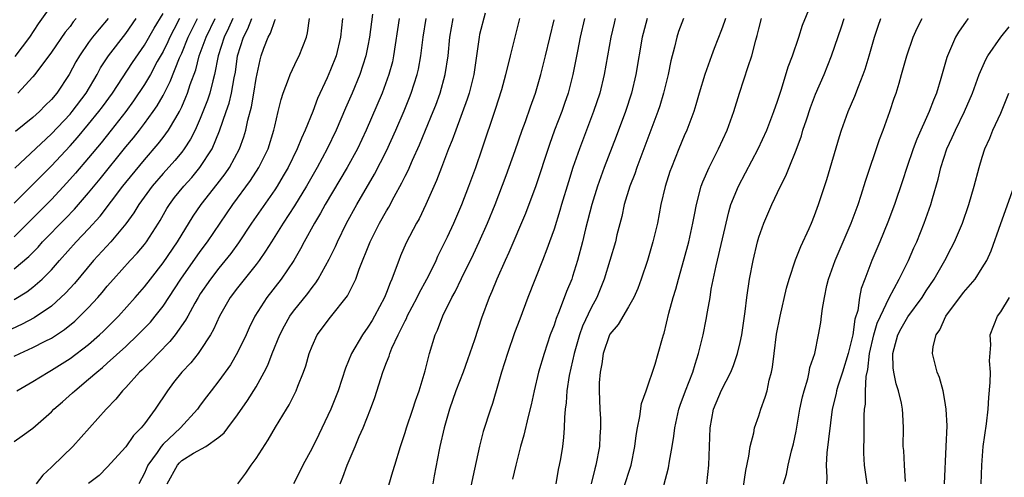
# Model space of a CAD drawing. Units: inches. Extents: x 2670000 to 2673000, y 1551000 to 1554000.
# Drawn here: x 2670578 to 2670683, y 1551776 to 1551825 of the extents above; entities that cross this region are included whole.
import ezdxf

# ---------------------------------------------------------------- set-up
doc = ezdxf.new("R2010")
doc.units = ezdxf.units.IN
doc.header["$MEASUREMENT"] = 0
doc.layers.add('LD26701551_2ft', color=143, linetype='Continuous')

msp = doc.modelspace()

# ---------------------------------------------------------------- linework, layer by layer
at = {"layer": 'LD26701551_2ft'}
for points, elevation in [([(2670581, 1551826.45), (2670579.57, 1551824.43), (2670578.64, 1551823), (2670577.06, 1551820.94)], 8378), ([(2670646.81, 1551774.81), (2670647.31, 1551776.69), (2670647.42, 1551777.42), (2670647.71, 1551779), (2670647.89, 1551780.11), (2670647.97, 1551781), (2670648.41, 1551783), (2670648.56, 1551783.44), (2670649.13, 1551785), (2670649.9, 1551787), (2670650.15, 1551787.85), (2670650.54, 1551789), (2670651.03, 1551791), (2670651.35, 1551792.65), (2670651.48, 1551793.48), (2670651.76, 1551795), (2670651.9, 1551795.9), (2670652.41, 1551798.41), (2670653.77, 1551804.23), (2670654.01, 1551805), (2670654.82, 1551807), (2670655.59, 1551808.41), (2670656.94, 1551811), (2670657.85, 1551813), (2670658.62, 1551815), (2670659, 1551816.13), (2670659.21, 1551816.79), (2670659.43, 1551817.43), (2670660.17, 1551819.83), (2670660.61, 1551821), (2670661.3, 1551823), (2670661.71, 1551824.29), (2670662.82, 1551827)], 8430), ([(2670577, 1551805.17), (2670581, 1551809.16), (2670583, 1551811.32), (2670583.79, 1551812.21), (2670585, 1551813.64), (2670586.11, 1551815), (2670586.49, 1551815.51), (2670587.56, 1551817), (2670589.71, 1551820.29), (2670591, 1551822.15), (2670592.03, 1551823.97), (2670593, 1551825.56)], 8386), ([(2670615.48, 1551825.48), (2670615.17, 1551823), (2670615, 1551822.09), (2670614.78, 1551821), (2670614.14, 1551819), (2670613.31, 1551817), (2670612.61, 1551815.39), (2670611.61, 1551813), (2670610.64, 1551811), (2670609.54, 1551809), (2670608.4, 1551807), (2670607.11, 1551804.89), (2670605.89, 1551803), (2670604.63, 1551801), (2670604.01, 1551799.99), (2670603.32, 1551799), (2670603, 1551798.58), (2670601, 1551796.05), (2670600.21, 1551795), (2670599.07, 1551793), (2670598.42, 1551791.58), (2670598.09, 1551791), (2670597, 1551789.32), (2670596.77, 1551789), (2670595.99, 1551788.01), (2670595.01, 1551787), (2670594.13, 1551785.87), (2670593.46, 1551785), (2670592.16, 1551783), (2670591, 1551781.44), (2670590.66, 1551781), (2670589.83, 1551780.17), (2670589, 1551778.95), (2670587, 1551776.76), (2670586.12, 1551775.88), (2670585, 1551775.01)], 8404), ([(2670627.6, 1551825.6), (2670627, 1551823.29), (2670626.94, 1551823), (2670626.37, 1551819), (2670625.88, 1551817), (2670625.67, 1551816.33), (2670624.44, 1551813), (2670624.07, 1551811.93), (2670623.68, 1551811), (2670622.9, 1551809), (2670622.39, 1551807.61), (2670621.23, 1551805), (2670620.51, 1551803.49), (2670620.23, 1551803), (2670619.12, 1551800.88), (2670618.52, 1551799.48), (2670618.32, 1551799), (2670617.95, 1551797.95), (2670617.57, 1551797), (2670617.39, 1551796.61), (2670617, 1551795.57), (2670616.77, 1551795), (2670615.72, 1551793), (2670615.45, 1551792.55), (2670615, 1551791.81), (2670614.41, 1551791), (2670613.23, 1551789), (2670612.59, 1551787.41), (2670611.8, 1551785), (2670611.02, 1551783), (2670609.73, 1551780.27), (2670609, 1551778.8), (2670608, 1551777), (2670607.68, 1551776.32), (2670607, 1551775)], 8412), ([(2670600.5, 1551825), (2670600.03, 1551823.97), (2670599.55, 1551823), (2670598.92, 1551821), (2670598.52, 1551819), (2670598.33, 1551818.33), (2670598.01, 1551817), (2670597.76, 1551816.24), (2670597, 1551814.28), (2670596.43, 1551813), (2670595.96, 1551812.04), (2670595.27, 1551811), (2670595, 1551810.65), (2670594.26, 1551809.74), (2670593, 1551808.34), (2670591.84, 1551807), (2670590.39, 1551805), (2670589.87, 1551804.13), (2670589, 1551802.94), (2670587.37, 1551801), (2670585.53, 1551799), (2670583.47, 1551796.53), (2670582.52, 1551795.48), (2670582.03, 1551795), (2670581, 1551794.09), (2670579.16, 1551792.84), (2670577.85, 1551792.15), (2670575, 1551790.83)], 8394), ([(2670577, 1551779.53), (2670577.87, 1551780.13), (2670579, 1551780.98), (2670581, 1551782.72), (2670581.27, 1551783), (2670582.2, 1551783.8), (2670583.25, 1551784.75), (2670583.5, 1551785), (2670585, 1551786.22), (2670585.87, 1551787), (2670586.5, 1551787.5), (2670587, 1551787.94), (2670589, 1551789.76), (2670590.3, 1551791), (2670591.63, 1551792.37), (2670592.15, 1551793), (2670593, 1551794.09), (2670594.91, 1551797), (2670597, 1551799.98), (2670597.76, 1551801), (2670600.5, 1551805), (2670602.4, 1551807.6), (2670603.3, 1551809), (2670604.28, 1551811), (2670604.91, 1551813), (2670605, 1551813.44), (2670605.38, 1551815), (2670605.68, 1551816.32), (2670605.91, 1551817), (2670606.48, 1551818.48), (2670606.65, 1551819), (2670607.41, 1551820.59), (2670607.63, 1551821), (2670608, 1551822), (2670608.4, 1551823), (2670608.53, 1551823.47), (2670608.73, 1551825)], 8400), ([(2670577, 1551788.7), (2670577.61, 1551789), (2670579, 1551789.63), (2670580.32, 1551790.32), (2670581, 1551790.65), (2670582.42, 1551791.58), (2670583.52, 1551792.48), (2670584.07, 1551793), (2670585, 1551793.95), (2670585.97, 1551795), (2670586.45, 1551795.55), (2670587, 1551796.23), (2670587.66, 1551797), (2670589.47, 1551799), (2670590.21, 1551799.79), (2670591, 1551800.72), (2670591.22, 1551801), (2670592.49, 1551803), (2670592.69, 1551803.31), (2670593.41, 1551804.59), (2670593.67, 1551805), (2670594.24, 1551805.76), (2670595.22, 1551807), (2670596.07, 1551807.93), (2670596.96, 1551809), (2670598.26, 1551811), (2670599.07, 1551812.93), (2670599.76, 1551815), (2670600.08, 1551815.92), (2670600.35, 1551817), (2670600.64, 1551818.64), (2670600.77, 1551819.23), (2670600.99, 1551821), (2670601.62, 1551823), (2670602.1, 1551823.9), (2670602.55, 1551825)], 8396), ([(2670577, 1551794.8), (2670578.37, 1551795.63), (2670579, 1551796.12), (2670580.01, 1551797), (2670581, 1551798), (2670581.87, 1551799), (2670583.67, 1551801), (2670585, 1551802.4), (2670586.23, 1551803.77), (2670588.69, 1551807), (2670589, 1551807.39), (2670591, 1551809.83), (2670592.47, 1551811.53), (2670593, 1551812.22), (2670593.57, 1551813), (2670594.35, 1551814.35), (2670594.75, 1551815), (2670595, 1551815.52), (2670595.46, 1551816.54), (2670595.63, 1551817), (2670595.92, 1551817.92), (2670596.5, 1551819.5), (2670596.89, 1551821), (2670597.62, 1551823), (2670598.59, 1551825)], 8392), ([(2670577, 1551798.09), (2670578.56, 1551799.44), (2670579.56, 1551800.44), (2670580.06, 1551801), (2670582.5, 1551803.5), (2670583.48, 1551804.52), (2670585, 1551806.28), (2670586.23, 1551807.77), (2670589, 1551811.22), (2670589.81, 1551812.19), (2670590.46, 1551813), (2670591, 1551813.72), (2670591.93, 1551815), (2670592.37, 1551815.63), (2670593, 1551816.75), (2670593.77, 1551818.23), (2670594.77, 1551820.77), (2670595, 1551821.28), (2670595.7, 1551823), (2670596.69, 1551825)], 8390), ([(2670594.76, 1551825), (2670594.15, 1551823.85), (2670593.71, 1551823), (2670593.5, 1551822.5), (2670593, 1551821.48), (2670592.38, 1551820.38), (2670591.63, 1551819), (2670591, 1551817.93), (2670589.83, 1551816.17), (2670588.98, 1551815), (2670587.41, 1551813), (2670586.34, 1551811.66), (2670585, 1551810.05), (2670583.6, 1551808.4), (2670582.66, 1551807.34), (2670581, 1551805.57), (2670577, 1551801.55)], 8388), ([(2670577.08, 1551808.92), (2670581, 1551812.63), (2670583, 1551814.74), (2670583.22, 1551815), (2670584.73, 1551817), (2670585.91, 1551819), (2670586.29, 1551819.71), (2670587.12, 1551821), (2670589, 1551823.39), (2670590.12, 1551825)], 8384), ([(2670587.11, 1551825), (2670586.14, 1551823.86), (2670585.43, 1551823), (2670585, 1551822.42), (2670584.01, 1551821), (2670583.64, 1551820.36), (2670582.91, 1551819), (2670581.59, 1551817), (2670581, 1551816.29), (2670580.34, 1551815.66), (2670579.71, 1551815), (2670579, 1551814.36), (2670577.15, 1551812.85)], 8382), ([(2670577.3, 1551785), (2670579, 1551785.97), (2670580.64, 1551787), (2670581, 1551787.19), (2670583, 1551788.46), (2670585, 1551789.98), (2670586.18, 1551791), (2670586.6, 1551791.4), (2670588.21, 1551793), (2670590, 1551795), (2670591, 1551796.17), (2670591.63, 1551797), (2670593, 1551798.73), (2670594.56, 1551801), (2670596.24, 1551803.76), (2670597.09, 1551805), (2670598.8, 1551807.2), (2670599.67, 1551808.33), (2670600.12, 1551809), (2670601.22, 1551811), (2670601.69, 1551812.31), (2670601.88, 1551813), (2670602.1, 1551814.1), (2670602.49, 1551815.51), (2670602.75, 1551817), (2670603, 1551818.55), (2670603.42, 1551820.58), (2670603.54, 1551821), (2670603.84, 1551821.84), (2670604.28, 1551823), (2670604.55, 1551823.45), (2670605, 1551824.8), (2670605.07, 1551824.93)], 8398), ([(2670583.67, 1551825), (2670583.35, 1551824.65), (2670583, 1551824.16), (2670582.47, 1551823.53), (2670581, 1551821.39), (2670579.22, 1551819), (2670579, 1551818.73), (2670577.38, 1551817)], 8380), ([(2670612.26, 1551825), (2670612.06, 1551823), (2670611.58, 1551821), (2670611, 1551819.48), (2670610.63, 1551818.63), (2670609.6, 1551816.4), (2670609.07, 1551815), (2670608.28, 1551813), (2670607.86, 1551812.14), (2670607.41, 1551811), (2670606.43, 1551809), (2670605.91, 1551808.09), (2670605.26, 1551807), (2670605, 1551806.6), (2670602.5, 1551803), (2670601.1, 1551800.9), (2670600.26, 1551799.74), (2670599, 1551798.18), (2670598.09, 1551797), (2670597, 1551795.4), (2670596.75, 1551795), (2670596.41, 1551794.41), (2670595.64, 1551793), (2670595.42, 1551792.58), (2670594.3, 1551791), (2670593.73, 1551790.27), (2670592.46, 1551789), (2670591.76, 1551788.24), (2670590.75, 1551787.25), (2670590.48, 1551787), (2670589, 1551785.35), (2670588.65, 1551785), (2670587.93, 1551784.07), (2670586.89, 1551783), (2670583.3, 1551779), (2670581.11, 1551776.89), (2670581, 1551776.76), (2670580.08, 1551775.92), (2670579.37, 1551775)], 8402), ([(2670618.37, 1551825), (2670617.77, 1551821), (2670617.63, 1551820.37), (2670617.27, 1551819), (2670616.52, 1551817), (2670614.81, 1551813), (2670613.87, 1551811), (2670612.78, 1551809), (2670610.41, 1551805), (2670609.92, 1551804.08), (2670609.26, 1551803), (2670608.15, 1551801), (2670607.76, 1551800.24), (2670607.03, 1551799), (2670605.68, 1551797), (2670604.13, 1551795), (2670602.87, 1551793), (2670602.25, 1551791.75), (2670601.91, 1551791), (2670601, 1551789.12), (2670600.23, 1551787.77), (2670599, 1551786.05), (2670598.16, 1551785), (2670597.66, 1551784.34), (2670597, 1551783.45), (2670596.68, 1551783), (2670594.88, 1551781), (2670593, 1551779.24), (2670592.79, 1551779), (2670592.35, 1551778.35), (2670591.36, 1551777), (2670591, 1551776.13), (2670590.41, 1551775)], 8406), ([(2670593.42, 1551775), (2670594.53, 1551777), (2670594.75, 1551777.25), (2670595, 1551777.48), (2670596.27, 1551778.27), (2670597.58, 1551779), (2670599, 1551780), (2670599.55, 1551780.45), (2670599.94, 1551781), (2670601, 1551782.4), (2670602.06, 1551783.94), (2670603, 1551785.43), (2670603.87, 1551787), (2670604.25, 1551787.75), (2670604.72, 1551789), (2670605.54, 1551791), (2670606.03, 1551791.97), (2670606.61, 1551793), (2670607, 1551793.54), (2670608.54, 1551795.46), (2670609, 1551796.1), (2670609.41, 1551796.59), (2670609.66, 1551797), (2670610.85, 1551799.15), (2670611.51, 1551800.49), (2670611.72, 1551801), (2670612.7, 1551803), (2670613.8, 1551805), (2670615.73, 1551808.27), (2670617, 1551810.77), (2670618.01, 1551813), (2670618.9, 1551815.1), (2670619.48, 1551816.52), (2670619.66, 1551817), (2670620.31, 1551819), (2670620.44, 1551819.56), (2670620.7, 1551821), (2670620.94, 1551823), (2670621.25, 1551825)], 8408), ([(2670601.03, 1551775), (2670601.88, 1551776.12), (2670602.47, 1551777), (2670603, 1551777.71), (2670604.29, 1551779.71), (2670605.09, 1551781.09), (2670606.24, 1551783), (2670606.54, 1551783.46), (2670607.3, 1551785), (2670607.47, 1551785.47), (2670608.09, 1551787), (2670608.32, 1551787.68), (2670608.69, 1551789), (2670609, 1551789.78), (2670609.57, 1551791), (2670611, 1551792.91), (2670612.81, 1551795.19), (2670613.7, 1551797), (2670614.07, 1551798.07), (2670615.23, 1551801), (2670616.25, 1551803), (2670617, 1551804.32), (2670617.26, 1551804.74), (2670617.83, 1551805.83), (2670618.66, 1551807.34), (2670619, 1551808.06), (2670619.32, 1551808.68), (2670619.79, 1551809.79), (2670620.55, 1551811.45), (2670621.2, 1551813), (2670622.01, 1551815), (2670622.29, 1551815.71), (2670622.75, 1551817), (2670623.31, 1551819), (2670623.61, 1551821), (2670623.82, 1551823), (2670623.99, 1551824.01), (2670624.17, 1551825)], 8410), ([(2670612.02, 1551775), (2670612.31, 1551775.69), (2670612.77, 1551777), (2670613.64, 1551779), (2670614.07, 1551780.07), (2670614.48, 1551781), (2670615.27, 1551783), (2670615.75, 1551784.25), (2670616.62, 1551787), (2670616.73, 1551787.27), (2670617, 1551788.02), (2670617.28, 1551788.72), (2670617.35, 1551789), (2670617.58, 1551789.58), (2670618.24, 1551791), (2670618.51, 1551791.49), (2670619, 1551792.52), (2670619.17, 1551792.83), (2670619.24, 1551793), (2670620.29, 1551795), (2670620.51, 1551795.49), (2670621.34, 1551797), (2670621.68, 1551797.68), (2670622.32, 1551799), (2670622.53, 1551799.47), (2670623, 1551800.38), (2670623.55, 1551801.55), (2670624.22, 1551803), (2670625.08, 1551805), (2670625.85, 1551807), (2670626.59, 1551809), (2670627.29, 1551811), (2670628.73, 1551815.27), (2670629.38, 1551817.38), (2670629.83, 1551819), (2670630.11, 1551820.11), (2670630.31, 1551821), (2670631.34, 1551825)], 8414), ([(2670617, 1551773.98), (2670617.7, 1551776.3), (2670617.89, 1551777), (2670618.49, 1551779), (2670619, 1551780.49), (2670619.16, 1551781), (2670619.83, 1551783), (2670620.11, 1551783.89), (2670620.5, 1551785), (2670621.14, 1551787.14), (2670621.62, 1551789), (2670622.23, 1551791), (2670622.49, 1551791.51), (2670623.04, 1551793.04), (2670624.03, 1551795), (2670624.38, 1551795.62), (2670625.06, 1551797.06), (2670626.34, 1551799.66), (2670626.97, 1551801), (2670627.85, 1551803), (2670628.66, 1551805), (2670629.87, 1551808.13), (2670630.84, 1551810.84), (2670631.58, 1551813), (2670631.93, 1551813.93), (2670632.48, 1551815.52), (2670633.02, 1551817), (2670633.58, 1551819), (2670634.07, 1551821), (2670635, 1551824.89)], 8416), ([(2670638.28, 1551825), (2670637.82, 1551823), (2670637.52, 1551821.52), (2670637.03, 1551819), (2670636.53, 1551817), (2670636.13, 1551815.87), (2670635.83, 1551815), (2670635.06, 1551813), (2670634.52, 1551811.48), (2670633, 1551806.9), (2670632.3, 1551805), (2670631.94, 1551804.06), (2670630.15, 1551799.85), (2670629.75, 1551799), (2670628.84, 1551797), (2670628.32, 1551795.68), (2670628.02, 1551795), (2670627.22, 1551792.78), (2670626.44, 1551790.45), (2670625.7, 1551788.3), (2670625.23, 1551787), (2670624.45, 1551785), (2670623.76, 1551783), (2670623.18, 1551781), (2670622.73, 1551779), (2670622.65, 1551778.65), (2670622.14, 1551775.86), (2670621.97, 1551775)], 8418), ([(2670641.58, 1551825), (2670641.47, 1551824.53), (2670641.12, 1551823), (2670640.4, 1551819), (2670639.92, 1551817), (2670639.25, 1551815), (2670637.73, 1551811), (2670637.02, 1551808.98), (2670636.54, 1551807.46), (2670635.8, 1551805), (2670635.63, 1551804.37), (2670635, 1551802.37), (2670634.53, 1551801), (2670634.22, 1551800.22), (2670633.78, 1551799), (2670632.18, 1551795), (2670631.31, 1551792.69), (2670630.77, 1551791.23), (2670629.99, 1551789), (2670629.35, 1551787), (2670629, 1551785.72), (2670628.38, 1551783.62), (2670628.16, 1551783), (2670627.39, 1551780.61), (2670626.98, 1551779.02), (2670626.26, 1551775.74), (2670625.72, 1551773)], 8420), ([(2670644.99, 1551825), (2670644.58, 1551823.42), (2670644.48, 1551823), (2670643.78, 1551819), (2670643.32, 1551817), (2670642.67, 1551815), (2670641.68, 1551812.32), (2670640.4, 1551809), (2670640.02, 1551807.98), (2670639.68, 1551807), (2670639.06, 1551805), (2670638.4, 1551802.4), (2670638.06, 1551801), (2670637.54, 1551799), (2670637, 1551797.28), (2670636.91, 1551797), (2670636.35, 1551795.65), (2670635.56, 1551793.56), (2670635.23, 1551792.77), (2670635, 1551792.05), (2670634.6, 1551791), (2670633.94, 1551789), (2670633.35, 1551787), (2670632.86, 1551785), (2670632.54, 1551783.46), (2670632.21, 1551782.21), (2670631.77, 1551780.23), (2670631.4, 1551779), (2670630.88, 1551777), (2670630.53, 1551775.47)], 8422), ([(2670648.9, 1551825), (2670648.39, 1551823.61), (2670648.18, 1551823), (2670647.93, 1551821.93), (2670647.55, 1551820.45), (2670647.25, 1551819), (2670646.76, 1551817), (2670646.36, 1551815.64), (2670646.15, 1551815), (2670645.41, 1551813), (2670643.9, 1551809), (2670643.68, 1551808.32), (2670643.15, 1551807), (2670642.54, 1551805), (2670642.27, 1551803.73), (2670641.76, 1551801.76), (2670641.59, 1551801), (2670641, 1551799), (2670640.4, 1551797), (2670639.59, 1551795), (2670639, 1551793.92), (2670638.06, 1551791.94), (2670637.73, 1551791), (2670637.16, 1551789), (2670636.63, 1551786.63), (2670636.36, 1551785), (2670636.3, 1551783.7), (2670636.19, 1551783), (2670636.11, 1551782.11), (2670636.1, 1551781), (2670636.03, 1551779.97), (2670635.9, 1551779), (2670635.68, 1551777.68), (2670635.56, 1551777), (2670635.46, 1551776.54), (2670635.18, 1551775)], 8424), ([(2670653.41, 1551825), (2670653.32, 1551824.68), (2670653, 1551823.8), (2670652.21, 1551821.79), (2670651.93, 1551821), (2670651.22, 1551819), (2670650.61, 1551817), (2670650.25, 1551815.74), (2670650.01, 1551815), (2670649.26, 1551813), (2670649, 1551812.4), (2670648.42, 1551811), (2670647.61, 1551809), (2670647.45, 1551808.55), (2670646.94, 1551806.94), (2670646.49, 1551805), (2670646.1, 1551803), (2670645.63, 1551801), (2670645.04, 1551799), (2670644.37, 1551797), (2670644, 1551796), (2670643.56, 1551795), (2670643, 1551794.01), (2670641.89, 1551792.11), (2670641, 1551791.07), (2670640.96, 1551791), (2670640.27, 1551789), (2670640.13, 1551787.87), (2670639.95, 1551787), (2670639.86, 1551785.86), (2670639.85, 1551785), (2670639.92, 1551783), (2670639.98, 1551781.98), (2670639.99, 1551781), (2670639.93, 1551780.07), (2670639.87, 1551779), (2670639.51, 1551777), (2670639.39, 1551776.61), (2670639, 1551775)], 8426), ([(2670642.48, 1551774.48), (2670643.28, 1551777), (2670643.69, 1551779), (2670643.83, 1551780.17), (2670643.96, 1551781), (2670644.23, 1551782.23), (2670644.39, 1551783.61), (2670644.91, 1551785), (2670645.86, 1551787.86), (2670646.2, 1551789), (2670646.65, 1551790.65), (2670646.76, 1551791), (2670646.83, 1551791.17), (2670647.34, 1551793.34), (2670647.81, 1551795), (2670648.09, 1551795.91), (2670648.38, 1551797), (2670649, 1551799.16), (2670649.49, 1551801), (2670649.93, 1551803), (2670650.09, 1551803.91), (2670650.3, 1551805), (2670650.82, 1551807), (2670651, 1551807.46), (2670651.66, 1551809), (2670652.68, 1551811), (2670653.6, 1551813), (2670654.33, 1551815), (2670654.94, 1551817), (2670655.85, 1551819.85), (2670656.24, 1551821), (2670656.68, 1551822.68), (2670656.83, 1551823.17), (2670657, 1551823.89), (2670657.3, 1551825)], 8428), ([(2670651.41, 1551775), (2670651.63, 1551777), (2670651.71, 1551779), (2670651.77, 1551781), (2670652.15, 1551783), (2670653, 1551785.07), (2670654, 1551787), (2670654.29, 1551787.71), (2670654.73, 1551789), (2670655, 1551790.18), (2670655.17, 1551791), (2670655.53, 1551793.53), (2670655.71, 1551795), (2670656.01, 1551797), (2670656.38, 1551799), (2670656.85, 1551801), (2670657, 1551801.51), (2670657.53, 1551803), (2670658.4, 1551805), (2670659.34, 1551807), (2670659.9, 1551808.1), (2670660.25, 1551809), (2670661, 1551810.85), (2670661.59, 1551812.41), (2670661.75, 1551813), (2670662.11, 1551814.11), (2670662.56, 1551815.44), (2670663.11, 1551816.89), (2670664.03, 1551819), (2670664.83, 1551821), (2670665.89, 1551824.11), (2670666.17, 1551825)], 8432), ([(2670655.11, 1551773), (2670655.6, 1551776.4), (2670655.94, 1551777.94), (2670656.09, 1551779), (2670656.46, 1551780.46), (2670656.54, 1551781), (2670657, 1551782.29), (2670657.22, 1551783), (2670657.7, 1551784.3), (2670657.89, 1551785), (2670658.13, 1551786.13), (2670658.38, 1551787), (2670658.49, 1551787.51), (2670658.65, 1551789), (2670658.91, 1551791.09), (2670659.28, 1551793), (2670659.98, 1551796.02), (2670660.26, 1551797), (2670660.94, 1551799.06), (2670661.51, 1551800.49), (2670662.42, 1551802.42), (2670662.67, 1551803), (2670663, 1551803.82), (2670663.43, 1551805), (2670664.3, 1551807.7), (2670665.67, 1551812.33), (2670665.88, 1551813), (2670666.61, 1551815), (2670667.33, 1551816.67), (2670667.71, 1551817.71), (2670668.23, 1551819), (2670668.42, 1551819.58), (2670668.86, 1551821), (2670669.44, 1551823), (2670669.82, 1551824.18), (2670670.12, 1551825)], 8434), ([(2670659.66, 1551775), (2670659.96, 1551776.04), (2670660.16, 1551777), (2670660.53, 1551778.53), (2670660.72, 1551779.28), (2670661, 1551780.64), (2670661.41, 1551783), (2670661.68, 1551784.32), (2670661.86, 1551785), (2670662.27, 1551786.27), (2670662.43, 1551787), (2670662.5, 1551787.5), (2670663.01, 1551789.01), (2670663.41, 1551791), (2670663.66, 1551792.34), (2670663.75, 1551793), (2670663.84, 1551793.84), (2670664.05, 1551795), (2670664.32, 1551796.32), (2670664.49, 1551797), (2670665.2, 1551799), (2670666.92, 1551803), (2670667.67, 1551805), (2670668.01, 1551806.01), (2670668.48, 1551807.52), (2670669.98, 1551812.02), (2670670.36, 1551813), (2670671.08, 1551815), (2670671.56, 1551816.44), (2670671.76, 1551817), (2670672.07, 1551818.07), (2670672.35, 1551819), (2670672.91, 1551821), (2670673.6, 1551823), (2670674.03, 1551823.97), (2670674.57, 1551825)], 8436), ([(2670679.48, 1551825), (2670679.27, 1551824.73), (2670678.45, 1551823.55), (2670678.14, 1551823), (2670677.5, 1551821.5), (2670677.26, 1551821), (2670677.19, 1551820.81), (2670676.56, 1551818.56), (2670676.09, 1551817), (2670675.77, 1551816.23), (2670675.32, 1551815), (2670673.97, 1551812.03), (2670673.59, 1551811), (2670672.9, 1551809), (2670672.43, 1551807.57), (2670671.57, 1551805), (2670670.88, 1551803.12), (2670670.01, 1551801), (2670669.15, 1551799), (2670668.38, 1551797), (2670668.01, 1551795.99), (2670667.82, 1551795), (2670667.63, 1551793.63), (2670667.32, 1551792.68), (2670667.09, 1551791), (2670667, 1551790.57), (2670666.6, 1551789), (2670665.99, 1551787), (2670665.48, 1551785.48), (2670665.35, 1551785), (2670665.3, 1551784.7), (2670664.88, 1551783), (2670664.32, 1551778.32), (2670664.24, 1551777), (2670664.32, 1551775.68), (2670664.28, 1551775)], 8438), ([(2670668.63, 1551775), (2670668.36, 1551777), (2670668.27, 1551778.27), (2670668.27, 1551779), (2670668.31, 1551779.69), (2670668.32, 1551782.32), (2670668.36, 1551783), (2670668.45, 1551783.55), (2670668.45, 1551785), (2670668.53, 1551786.53), (2670668.71, 1551787.29), (2670668.91, 1551789), (2670669.36, 1551791), (2670669.73, 1551792.27), (2670670.06, 1551793), (2670671, 1551794.97), (2670672.1, 1551797), (2670673.07, 1551799), (2670673.66, 1551800.34), (2670673.97, 1551801), (2670674.78, 1551803), (2670675.47, 1551805), (2670675.65, 1551805.65), (2670676.27, 1551807.73), (2670676.57, 1551809), (2670677.22, 1551811), (2670677.79, 1551812.21), (2670678.12, 1551813), (2670679.1, 1551815), (2670679.96, 1551817), (2670680.68, 1551819), (2670681.39, 1551820.61), (2670681.62, 1551821), (2670682.99, 1551823), (2670683.89, 1551824.11)], 8440), ([(2670672.76, 1551775.24), (2670672.65, 1551777), (2670672.57, 1551778.57), (2670672.53, 1551779), (2670672.55, 1551781), (2670672.46, 1551782.46), (2670672.44, 1551783), (2670672.33, 1551783.67), (2670672.01, 1551785), (2670671.75, 1551785.75), (2670671.51, 1551787), (2670671.45, 1551787.45), (2670671.4, 1551789), (2670671.53, 1551789.53), (2670671.93, 1551791), (2670672.31, 1551791.69), (2670673, 1551792.93), (2670674.55, 1551795), (2670675, 1551795.72), (2670675.86, 1551797), (2670677, 1551799), (2670677.68, 1551800.32), (2670678.02, 1551801), (2670678.87, 1551803), (2670679.56, 1551805), (2670680.14, 1551807), (2670680.66, 1551809), (2670681, 1551810.11), (2670681.29, 1551811), (2670681.84, 1551812.16), (2670682.16, 1551813), (2670683, 1551814.85), (2670683.88, 1551817)], 8442), ([(2670676.95, 1551775), (2670677.15, 1551779), (2670677.23, 1551781.23), (2670677.15, 1551783), (2670677, 1551783.96), (2670676.81, 1551785), (2670676.42, 1551786.42), (2670676.16, 1551787), (2670675.67, 1551789), (2670675.74, 1551789.74), (2670676.05, 1551791), (2670676.45, 1551791.55), (2670677.1, 1551793), (2670679, 1551795.54), (2670680.25, 1551797), (2670681, 1551798.19), (2670681.49, 1551799), (2670681.97, 1551800.03), (2670682.99, 1551802.99), (2670685.13, 1551808.87)], 8444), ([(2670680.9, 1551775), (2670680.98, 1551777), (2670681.12, 1551779), (2670681.45, 1551781.45), (2670681.64, 1551783), (2670681.72, 1551784.28), (2670681.87, 1551785.87), (2670681.88, 1551787), (2670681.78, 1551788.22), (2670681.93, 1551789.93), (2670681.86, 1551791), (2670682.64, 1551793), (2670683, 1551793.47), (2670683.95, 1551795)], 8446)]:
    msp.add_lwpolyline(points, dxfattribs=dict(at, elevation=elevation))

doc.saveas('drawing.dxf')
